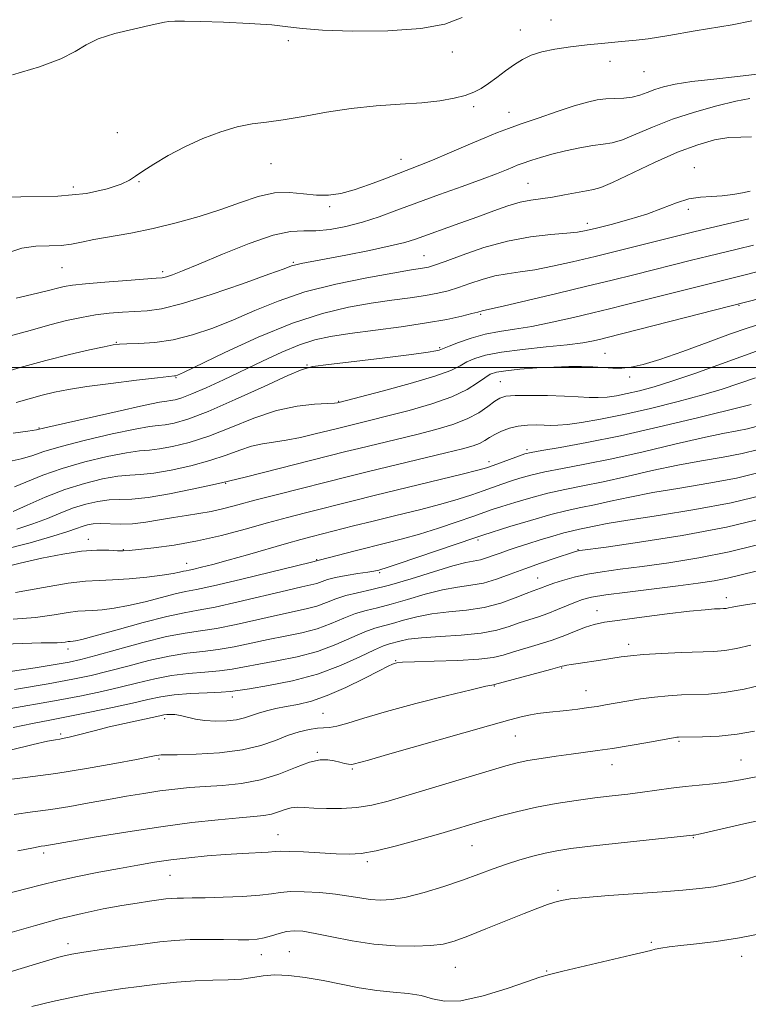
# Model space of a CAD drawing. Extents: x 2082300 to 2085200, y 362300 to 365200.
# Drawn here: x 2082599 to 2082748, y 364370 to 364571 of the extents above; entities that cross this region are included whole.
import ezdxf

# ---------------------------------------------------------------- set-up
doc = ezdxf.new("R2010")
doc.units = 0
doc.header["$MEASUREMENT"] = 0
for name, color, linetype, lineweight in [('32000', 7, 'Continuous', 0), ('DTM SPOT ELEVATION', 2, 'Continuous', 13), ('INDEX CONTOUR', 41, 'Continuous', 13), ('INTERMEDIATE CONTOUR', 44, 'Continuous', 0)]:
    doc.layers.add(name, color=color, linetype=linetype, lineweight=lineweight)

msp = doc.modelspace()

# ---------------------------------------------------------------- linework, layer by layer
at = {"layer": '32000', "flags": 128}
msp.add_lwpolyline([(2085000, 364500), (2082500, 364500)], dxfattribs=at)
at = {"layer": 'DTM SPOT ELEVATION'}
for p in [(2082707.24, 364571.07, 967.4), (2082700.97, 364569.04, 967.2), (2082653.52, 364566.86, 966.4), (2082687.04, 364564.51, 966.8), (2082719.26, 364562.64, 968.4), (2082726.24, 364560.48, 968.8), (2082691.39, 364553.31, 968.3), (2082698.62, 364552.19, 969.2), (2082618.55, 364548.01, 967.4), (2082676.59, 364542.53, 969.3), (2082649.95, 364541.68, 968.8), (2082736.5, 364540.85, 975.4), (2082609.59, 364536.9, 967.4), (2082623.02, 364538.02, 968.1), (2082702.55, 364537.66, 973.1), (2082661.94, 364532.9, 970.3), (2082735.32, 364532.34, 976.3), (2082714.62, 364529.44, 975.5), (2082681.23, 364522.87, 975.1), (2082607.24, 364520.37, 970.9), (2082654.52, 364521.5, 973.8), (2082627.82, 364519.61, 971.6), (2082745.63, 364512.66, 984.1), (2082692.87, 364510.84, 980.2), (2082618.34, 364505.13, 975.9), (2082684.45, 364504.05, 981.8), (2082718.27, 364502.85, 985.1), (2082657.36, 364500.48, 981.9), (2082630.55, 364497.91, 978.1), (2082696.85, 364497.07, 987.1), (2082723.3, 364498.06, 986.4), (2082663.83, 364493.05, 983.9), (2082602.58, 364487.57, 979.9), (2082702.33, 364483.16, 991.7), (2082694.55, 364480.71, 991.5), (2082640.69, 364476.28, 988.1), (2082612.62, 364464.84, 991.4), (2082692.31, 364464.7, 998.3), (2082619.82, 364462.69, 991.9), (2082712.72, 364462.7, 1001.9), (2082632.71, 364459.9, 993.3), (2082659.3, 364460.66, 995.9), (2082672.19, 364458.03, 998.2), (2082704.47, 364456.9, 1003.2), (2082743.09, 364452.85, 1007.5), (2082716.63, 364450.21, 1007.3), (2082608.51, 364442.41, 998.5), (2082723.07, 364443.34, 1009.5), (2082675.44, 364439.98, 1007.9), (2082709.38, 364438.49, 1010.1), (2082695.63, 364434.8, 1010.1), (2082714.35, 364433.88, 1011.2), (2082642.06, 364432.53, 1006.5), (2082628.26, 364428.15, 1008.4), (2082660.61, 364429.22, 1009.1), (2082606.96, 364425.02, 1007.7), (2082699.95, 364424.58, 1012.9), (2082733.4, 364423.49, 1014.2), (2082627.1, 364419.9, 1010.2), (2082659.48, 364421.24, 1011.8), (2082746.04, 364419.65, 1015.1), (2082666.59, 364417.85, 1012.2), (2082719.68, 364418.75, 1014.7), (2082651.44, 364404.41, 1015.2), (2082736.3, 364403.78, 1018.1), (2082691.09, 364402.12, 1016.9), (2082603.5, 364400.66, 1014.4), (2082669.66, 364398.88, 1016.3), (2082629.33, 364396.09, 1016.9), (2082708.65, 364393, 1019.7), (2082608.49, 364382.08, 1019.5), (2082727.75, 364382.37, 1021.8), (2082648, 364379.83, 1020.7), (2082653.73, 364380.49, 1021.1), (2082746.21, 364379.54, 1022.6), (2082687.64, 364377.23, 1020.9), (2082706.35, 364376.52, 1021.9)]:
    msp.add_point(p, dxfattribs=at)
at = {"layer": 'INDEX CONTOUR'}
for points in [[(2082749.399, 364559.961, 970), (2082745.342, 364559.501, 970), (2082740.522, 364558.989, 970), (2082736.007, 364558.458, 970), (2082732.622, 364557.932, 970), (2082730.223, 364557.397, 970), (2082728.4209, 364556.834, 970), (2082726.871, 364556.238, 970), (2082725.387, 364555.691, 970), (2082723.826, 364555.292, 970), (2082722.0871, 364555.102, 970), (2082720.2479, 364555.031, 970), (2082718.431, 364554.948, 970), (2082716.672, 364554.731, 970), (2082714.658, 364554.276, 970), (2082711.988, 364553.485, 970), (2082708.449, 364552.323, 970), (2082704.579, 364551, 970), (2082701.103, 364549.79, 970), (2082698.501, 364548.872, 970), (2082696.278, 364548.038, 970), (2082693.695, 364546.985, 970), (2082690.258, 364545.52, 970), (2082686.449, 364543.879, 970), (2082682.9971, 364542.409, 970), (2082680.405, 364541.353, 970), (2082676.051, 364539.675, 970), (2082673.244, 364538.578, 970), (2082670.098, 364537.387, 970), (2082667.005, 364536.328, 970), (2082664.259, 364535.592, 970), (2082661.747, 364535.217, 970), (2082659.258, 364535.2079, 970), (2082656.613, 364535.5051, 970), (2082653.765, 364535.795, 970), (2082650.699, 364535.704, 970), (2082647.3899, 364534.965, 970), (2082643.77, 364533.739, 970), (2082639.756, 364532.291, 970), (2082635.318, 364530.857, 970), (2082630.621, 364529.536, 970), (2082625.88, 364528.3949, 970), (2082621.318, 364527.478, 970), (2082613.786, 364526.137, 970), (2082611.232, 364525.609, 970), (2082609.169, 364525.198, 970), (2082607.105, 364524.956, 970), (2082604.662, 364524.886, 970), (2082601.917, 364524.776, 970), (2082599.0641, 364524.363, 970), (2082596.159, 364523.458, 970)], [(2082748.604, 364524.993, 980), (2082745.283, 364524.182, 980), (2082739.3779, 364522.763, 980), (2082735.9459, 364521.912, 980), (2082724.157, 364518.943, 980), (2082719.743, 364517.847, 980), (2082714.545, 364516.579, 980), (2082708.425, 364515.11, 980), (2082702.322, 364513.66, 980), (2082697.443, 364512.516, 980), (2082694.658, 364511.88, 980), (2082693.13, 364511.554, 980), (2082692.256, 364511.31, 980), (2082691.064, 364510.991, 980), (2082689.004, 364510.481, 980), (2082685.948, 364509.821, 980), (2082681.797, 364509.079, 980), (2082676.612, 364508.314, 980), (2082666.066, 364506.91, 980), (2082662.154, 364506.316, 980), (2082658.948, 364505.617, 980), (2082655.7931, 364504.596, 980), (2082652.189, 364503.102, 980), (2082648.23, 364501.277, 980), (2082640.241, 364497.466, 980), (2082636.709, 364495.833, 980), (2082633.822, 364494.5759, 980), (2082631.755, 364493.789, 980), (2082630.372, 364493.379, 980), (2082629.459, 364493.205, 980), (2082628.676, 364493.109, 980), (2082627.167, 364492.856, 980), (2082623.949, 364492.196, 980), (2082618.506, 364490.99, 980), (2082612.197, 364489.555, 980), (2082603.747, 364487.605, 980), (2082602.016, 364487.242, 980), (2082600.24, 364486.952, 980), (2082597.291, 364486.515, 980)], [(2082749.024, 364497.86, 990), (2082745.606, 364496.677, 990), (2082742.241, 364495.552, 990), (2082738.259, 364494.348, 990), (2082733.217, 364492.984, 990), (2082727.595, 364491.586, 990), (2082722.1031, 364490.3329, 990), (2082717.344, 364489.3691, 990), (2082713.484, 364488.702, 990), (2082710.584, 364488.306, 990), (2082708.614, 364488.144, 990), (2082707.192, 364488.137, 990), (2082705.851, 364488.1939, 990), (2082704.226, 364488.231, 990), (2082702.384, 364488.173, 990), (2082700.498, 364487.954, 990), (2082698.721, 364487.527, 990), (2082697.128, 364486.948, 990), (2082695.772, 364486.295, 990), (2082694.668, 364485.638, 990), (2082693.68, 364485.015, 990), (2082692.6289, 364484.452, 990), (2082691.279, 364483.943, 990), (2082689.155, 364483.3511, 990), (2082685.722, 364482.502, 990), (2082669.9331, 364478.696, 990), (2082666.127, 364477.76, 990), (2082651.031, 364473.924, 990), (2082646.699, 364472.797, 990), (2082643.177, 364471.852, 990), (2082640.308, 364471.1011, 990), (2082637.763, 364470.5229, 990), (2082635.2549, 364470.086, 990), (2082632.69, 364469.707, 990), (2082630.015, 364469.296, 990), (2082627.211, 364468.797, 990), (2082624.381, 364468.315, 990), (2082621.659, 364467.994, 990), (2082619.164, 364467.925, 990), (2082615.121, 364468.072, 990), (2082613.652, 364468.004, 990), (2082612.452, 364467.796, 990), (2082611.38, 364467.4711, 990), (2082610.217, 364467.034, 990), (2082608.424, 364466.3949, 990), (2082605.384, 364465.443, 990), (2082600.734, 364464.134, 990), (2082595.123, 364462.694, 990)], [(2082750.538, 364473.884, 1000), (2082744.057, 364472.315, 1000), (2082736.616, 364470.911, 1000), (2082729.197, 364469.724, 1000), (2082722.945, 364468.771, 1000), (2082718.698, 364468.058, 1000), (2082716.075, 364467.543, 1000), (2082714.388, 364467.1739, 1000), (2082713.015, 364466.888, 1000), (2082711.599, 364466.581, 1000), (2082709.851, 364466.139, 1000), (2082707.5829, 364465.489, 1000), (2082705.028, 364464.709, 1000), (2082702.518, 364463.921, 1000), (2082700.321, 364463.218, 1000), (2082698.439, 364462.595, 1000), (2082696.809, 364462.021, 1000), (2082695.367, 364461.477, 1000), (2082694.059, 364461.003, 1000), (2082692.834, 364460.648, 1000), (2082689.834, 364460.08, 1000), (2082687.145, 364459.394, 1000), (2082683.22, 364458.195, 1000), (2082678.645, 364456.752, 1000), (2082674.218, 364455.44, 1000), (2082670.574, 364454.533, 1000), (2082667.669, 364453.905, 1000), (2082665.293, 364453.325, 1000), (2082663.242, 364452.625, 1000), (2082661.33, 364451.863, 1000), (2082659.379, 364451.159, 1000), (2082657.2011, 364450.585, 1000), (2082651.282, 364449.3369, 1000), (2082642.882, 364447.425, 1000), (2082638.865, 364446.604, 1000), (2082635.556, 364446.086, 1000), (2082632.41, 364445.634, 1000), (2082628.65, 364444.918, 1000), (2082623.805, 364443.723, 1000), (2082618.626, 364442.312, 1000), (2082614.167, 364441.064, 1000), (2082611.122, 364440.252, 1000), (2082608.735, 364439.722, 1000), (2082605.885, 364439.21, 1000), (2082601.746, 364438.5269, 1000), (2082596.667, 364437.763, 1000)], [(2082748.0461, 364443.161, 1010), (2082745.114, 364442.463, 1010), (2082742.778, 364442.072, 1010), (2082740.513, 364441.895, 1010), (2082733.915, 364441.641, 1010), (2082729.779, 364441.446, 1010), (2082726.109, 364441.2281, 1010), (2082723.491, 364441.001, 1010), (2082721.543, 364440.752, 1010), (2082717.344, 364440.114, 1010), (2082712.798, 364439.443, 1010), (2082711.335, 364439.213, 1010), (2082710.439, 364439.056, 1010), (2082709.921, 364438.948, 1010), (2082709.531, 364438.848, 1010), (2082707.105, 364438.176, 1010), (2082695.7, 364435.1, 1010), (2082695.4801, 364435.062, 1010), (2082695.129, 364435.014, 1010), (2082693.883, 364434.753, 1010), (2082690.928, 364434.061, 1010), (2082685.818, 364432.8089, 1010), (2082679.575, 364431.22, 1010), (2082673.588, 364429.6071, 1010), (2082668.967, 364428.241, 1010), (2082665.6901, 364427.212, 1010), (2082663.456, 364426.568, 1010), (2082661.943, 364426.312, 1010), (2082659.4739, 364426.206, 1010), (2082657.779, 364425.9449, 1010), (2082655.706, 364425.439, 1010), (2082653.387, 364424.679, 1010), (2082650.872, 364423.6909, 1010), (2082647.9, 364422.648, 1010), (2082644.134, 364421.754, 1010), (2082639.462, 364421.17, 1010), (2082634.672, 364420.857, 1010), (2082630.783, 364420.727, 1010), (2082628.527, 364420.699, 1010), (2082627.51, 364420.707, 1010), (2082627.052, 364420.693, 1010), (2082626.486, 364420.592, 1010), (2082625.175, 364420.319, 1010), (2082622.493, 364419.785, 1010), (2082618.036, 364418.947, 1010), (2082612.291, 364417.935, 1010), (2082605.968, 364416.927, 1010), (2082599.757, 364416.07, 1010), (2082594.284, 364415.399, 1010)], [(2082749.983, 364396.195, 1020), (2082746.489, 364395.094, 1020), (2082743.39, 364394.311, 1020), (2082740.491, 364393.759, 1020), (2082737.554, 364393.3521, 1020), (2082734.178, 364393.0201, 1020), (2082729.917, 364392.695, 1020), (2082719.012, 364391.941, 1020), (2082714.293, 364391.577, 1020), (2082711.216, 364391.261, 1020), (2082709.365, 364390.9509, 1020), (2082708.02, 364390.592, 1020), (2082706.534, 364390.112, 1020), (2082704.536, 364389.393, 1020), (2082701.724, 364388.302, 1020), (2082697.974, 364386.7881, 1020), (2082693.876, 364385.118, 1020), (2082690.197, 364383.641, 1020), (2082687.459, 364382.624, 1020), (2082685.189, 364382.019, 1020), (2082682.669, 364381.696, 1020), (2082679.35, 364381.56, 1020), (2082675.358, 364381.645, 1020), (2082670.99, 364382.018, 1020), (2082666.557, 364382.698, 1020), (2082662.429, 364383.504, 1020), (2082658.989, 364384.209, 1020), (2082656.493, 364384.625, 1020), (2082654.683, 364384.739, 1020), (2082653.172, 364384.577, 1020), (2082651.6491, 364384.187, 1020), (2082650.104, 364383.7, 1020), (2082648.603, 364383.268, 1020), (2082647.145, 364383.009, 1020), (2082645.469, 364382.903, 1020), (2082643.2431, 364382.899, 1020), (2082640.267, 364382.9439, 1020), (2082636.856, 364382.9759, 1020), (2082633.452, 364382.933, 1020), (2082630.353, 364382.765, 1020), (2082627.268, 364382.461, 1020), (2082623.761, 364382.021, 1020), (2082619.596, 364381.463, 1020), (2082615.334, 364380.874, 1020), (2082611.737, 364380.3579, 1020), (2082609.254, 364379.958, 1020), (2082607.078, 364379.463, 1020), (2082604.09, 364378.603, 1020), (2082594.329, 364375.634, 1020)]]:
    msp.add_polyline3d(points, dxfattribs=at)
at = {"layer": 'INTERMEDIATE CONTOUR'}
for points in [[(2082748.269, 364570.885, 968), (2082744.248, 364570.097, 968), (2082736.7089, 364568.824, 968), (2082731.343, 364567.891, 968), (2082729.212, 364567.535, 968), (2082727.096, 364567.226, 968), (2082724.65, 364566.932, 968), (2082721.632, 364566.631, 968), (2082718.206, 364566.31, 968), (2082714.639, 364565.963, 968), (2082711.181, 364565.578, 968), (2082708.019, 364565.125, 968), (2082705.325, 364564.57, 968), (2082703.195, 364563.876, 968), (2082701.428, 364563.008, 968), (2082699.748, 364561.929, 968), (2082697.953, 364560.64, 968), (2082696.127, 364559.284, 968), (2082694.427, 364558.042, 968), (2082692.937, 364557.05, 968), (2082691.449, 364556.272, 968), (2082689.684, 364555.627, 968), (2082687.395, 364555.049, 968), (2082684.466, 364554.545, 968), (2082680.811, 364554.1371, 968), (2082676.41, 364553.82, 968), (2082671.495, 364553.477, 968), (2082666.36, 364552.963, 968), (2082661.293, 364552.196, 968), (2082656.566, 364551.34, 968), (2082652.443, 364550.624, 968), (2082649.068, 364550.189, 968), (2082646.104, 364549.826, 968), (2082643.092, 364549.239, 968), (2082639.692, 364548.206, 968), (2082636.036, 364546.786, 968), (2082632.377, 364545.109, 968), (2082628.96, 364543.318, 968), (2082626.016, 364541.601, 968), (2082623.772, 364540.158, 968), (2082622.301, 364539.115, 968), (2082621.054, 364538.306, 968), (2082619.329, 364537.492, 968), (2082616.501, 364536.522, 968), (2082612.264, 364535.599, 968), (2082606.3911, 364535.016, 968), (2082598.869, 364534.915, 968), (2082590.551, 364534.8251, 968)], [(2082689.028, 364571.57, 966), (2082685.519, 364570.221, 966), (2082680.578, 364569.306, 966), (2082673.893, 364568.868, 966), (2082666.666, 364568.8099, 966), (2082660.476, 364569, 966), (2082656.394, 364569.318, 966), (2082653.453, 364569.692, 966), (2082650.181, 364570.06, 966), (2082645.545, 364570.37, 966), (2082640.281, 364570.607, 966), (2082635.566, 364570.7641, 966), (2082632.304, 364570.84, 966), (2082630.304, 364570.839, 966), (2082629.101, 364570.772, 966), (2082628.2089, 364570.634, 966), (2082625.049, 364569.916, 966), (2082621.8429, 364569.217, 966), (2082618.084, 364568.303, 966), (2082614.669, 364567.2171, 966), (2082612.181, 364565.994, 966), (2082609.954, 364564.629, 966), (2082607.012, 364563.107, 966), (2082602.633, 364561.45, 966), (2082597.12, 364559.833, 966)], [(2082747.838, 364555.011, 972), (2082744.984, 364554.425, 972), (2082741.096, 364553.488, 972), (2082736.59, 364552.235, 972), (2082732.057, 364550.7561, 972), (2082727.998, 364549.1659, 972), (2082724.562, 364547.686, 972), (2082721.814, 364546.565, 972), (2082719.721, 364545.96, 972), (2082717.881, 364545.668, 972), (2082715.797, 364545.398, 972), (2082713.13, 364544.922, 972), (2082710.17, 364544.285, 972), (2082707.365, 364543.598, 972), (2082705.078, 364542.959, 972), (2082703.324, 364542.405, 972), (2082701.113, 364541.6381, 972), (2082700.324, 364541.342, 972), (2082699.408, 364540.969, 972), (2082698.097, 364540.417, 972), (2082696.107, 364539.611, 972), (2082693.147, 364538.484, 972), (2082689.086, 364537.009, 972), (2082684.42, 364535.336, 972), (2082679.801, 364533.655, 972), (2082675.733, 364532.129, 972), (2082672.114, 364530.802, 972), (2082668.696, 364529.689, 972), (2082665.301, 364528.808, 972), (2082662.057, 364528.204, 972), (2082659.165, 364527.927, 972), (2082656.67, 364527.934, 972), (2082653.998, 364527.8139, 972), (2082650.418, 364527.063, 972), (2082645.509, 364525.367, 972), (2082640.083, 364523.18, 972), (2082635.26, 364521.142, 972), (2082631.901, 364519.7561, 972), (2082629.826, 364518.9609, 972), (2082628.594, 364518.553, 972), (2082627.718, 364518.345, 972), (2082626.51, 364518.216, 972), (2082620.474, 364517.79, 972), (2082616.037, 364517.4539, 972), (2082612.056, 364517.115, 972), (2082609.37, 364516.8221, 972), (2082607.6681, 364516.542, 972), (2082606.352, 364516.222, 972), (2082604.791, 364515.798, 972), (2082602.224, 364515.16, 972), (2082597.856, 364514.1851, 972)], [(2082748.243, 364547.143, 974), (2082746.03, 364547.115, 974), (2082743.549, 364546.9949, 974), (2082740.659, 364546.516, 974), (2082737.224, 364545.55, 974), (2082733.114, 364544.005, 974), (2082728.36, 364541.894, 974), (2082719.802, 364537.838, 974), (2082717.403, 364536.828, 974), (2082715.895, 364536.39, 974), (2082714.45, 364536.131, 974), (2082710.012, 364535.268, 974), (2082707.538, 364534.837, 974), (2082703.129, 364534.231, 974), (2082700.887, 364533.771, 974), (2082698.379, 364533.023, 974), (2082695.52, 364532.015, 974), (2082692.2489, 364530.813, 974), (2082688.601, 364529.497, 974), (2082679.527, 364526.2559, 974), (2082677.323, 364525.563, 974), (2082674.369, 364524.831, 974), (2082670.114, 364523.933, 974), (2082665.297, 364522.986, 974), (2082656.165, 364521.249, 974), (2082655.066, 364521.006, 974), (2082654.192, 364520.745, 974), (2082652.663, 364520.19, 974), (2082649.506, 364519.032, 974), (2082644.17, 364517.115, 974), (2082637.779, 364514.913, 974), (2082631.874, 364513.054, 974), (2082627.618, 364512.003, 974), (2082624.637, 364511.579, 974), (2082619.622, 364511.292, 974), (2082616.907, 364511.059, 974), (2082614.109, 364510.714, 974), (2082611.256, 364510.229, 974), (2082608.197, 364509.565, 974), (2082604.737, 364508.681, 974), (2082600.758, 364507.57, 974), (2082596.4621, 364506.354, 974)], [(2082747.935, 364536.074, 976), (2082746.361, 364535.723, 976), (2082744.378, 364535.351, 976), (2082742.205, 364535.077, 976), (2082740.014, 364534.962, 976), (2082737.78, 364534.832, 976), (2082735.428, 364534.452, 976), (2082732.882, 364533.658, 976), (2082730.039, 364532.57, 976), (2082726.792, 364531.374, 976), (2082723.145, 364530.239, 976), (2082719.537, 364529.2541, 976), (2082716.517, 364528.489, 976), (2082714.4119, 364527.985, 976), (2082712.651, 364527.667, 976), (2082710.438, 364527.434, 976), (2082707.173, 364527.169, 976), (2082703.018, 364526.699, 976), (2082698.329, 364525.838, 976), (2082693.498, 364524.4971, 976), (2082689.054, 364522.975, 976), (2082685.566, 364521.673, 976), (2082683.408, 364520.886, 976), (2082682.19, 364520.51, 976), (2082681.334, 364520.3369, 976), (2082678.308, 364519.87, 976), (2082674.873, 364519.2929, 976), (2082669.59, 364518.339, 976), (2082663.247, 364517.029, 976), (2082656.915, 364515.417, 976), (2082651.43, 364513.571, 976), (2082646.684, 364511.628, 976), (2082642.331, 364509.739, 976), (2082638.093, 364508.046, 976), (2082633.956, 364506.652, 976), (2082629.971, 364505.653, 976), (2082626.227, 364505.098, 976), (2082622.982, 364504.8691, 976), (2082620.532, 364504.803, 976), (2082618.987, 364504.748, 976), (2082617.711, 364504.59, 976), (2082615.88, 364504.225, 976), (2082612.86, 364503.569, 976), (2082608.769, 364502.618, 976), (2082603.915, 364501.388, 976), (2082598.675, 364499.938, 976), (2082589.751, 364497.34, 976)], [(2082747.6661, 364530.396, 978), (2082744.4831, 364529.641, 978), (2082738.395, 364528.216, 978), (2082735.898, 364527.614, 978), (2082721.183, 364523.932, 978), (2082716.227, 364522.7089, 978), (2082711.6251, 364521.599, 978), (2082707.512, 364520.67, 978), (2082703.941, 364519.975, 978), (2082700.915, 364519.525, 978), (2082698.255, 364519.164, 978), (2082695.73, 364518.6959, 978), (2082693.172, 364517.987, 978), (2082690.655, 364517.143, 978), (2082688.315, 364516.332, 978), (2082686.206, 364515.683, 978), (2082684.069, 364515.166, 978), (2082681.566, 364514.708, 978), (2082678.431, 364514.244, 978), (2082674.697, 364513.723, 978), (2082670.469, 364513.102, 978), (2082665.798, 364512.291, 978), (2082660.505, 364511.034, 978), (2082654.355, 364509.03, 978), (2082647.362, 364506.1621, 978), (2082640.541, 364503.037, 978), (2082632.107, 364498.977, 978), (2082630.8619, 364498.399, 978), (2082630.522, 364498.279, 978), (2082630.221, 364498.2381, 978), (2082626.759, 364497.851, 978), (2082622.476, 364497.353, 978), (2082617.2519, 364496.717, 978), (2082612.304, 364496.063, 978), (2082608.5489, 364495.477, 978), (2082605.715, 364494.915, 978), (2082603.23, 364494.302, 978), (2082597.913, 364492.843, 978)], [(2082749.541, 364519.5901, 982), (2082746.083, 364518.724, 982), (2082740.361, 364517.31, 982), (2082722.396, 364512.771, 982), (2082719.176, 364511.97, 982), (2082715.807, 364511.148, 982), (2082711.788, 364510.192, 982), (2082707.442, 364509.213, 982), (2082703.3, 364508.3841, 982), (2082699.7579, 364507.811, 982), (2082696.679, 364507.346, 982), (2082693.792, 364506.78, 982), (2082690.931, 364505.976, 982), (2082688.342, 364505.083, 982), (2082686.373, 364504.327, 982), (2082684.704, 364503.644, 982), (2082684.34, 364503.511, 982), (2082683.7, 364503.348, 982), (2082682.081, 364503.074, 982), (2082678.714, 364502.614, 982), (2082673.251, 364501.941, 982), (2082667.007, 364501.201, 982), (2082661.719, 364500.588, 982), (2082658.546, 364500.1789, 982), (2082656.352, 364499.59, 982), (2082653.425, 364498.324, 982), (2082648.572, 364496.084, 982), (2082642.668, 364493.397, 982), (2082637.105, 364490.991, 982), (2082632.975, 364489.429, 982), (2082630.178, 364488.6061, 982), (2082628.311, 364488.252, 982), (2082626.896, 364488.098, 982), (2082625.142, 364487.889, 982), (2082622.183, 364487.371, 982), (2082617.51, 364486.381, 982), (2082612.046, 364485.107, 982), (2082607.075, 364483.829, 982), (2082603.5429, 364482.77, 982), (2082601.0559, 364481.932, 982), (2082598.887, 364481.264, 982), (2082596.433, 364480.718, 982)], [(2082756.605, 364515.7619, 984), (2082718.7059, 364506.115, 984), (2082717.396, 364505.795, 984), (2082715.88, 364505.448, 984), (2082713.709, 364505.0511, 984), (2082710.531, 364504.621, 984), (2082706.203, 364504.17, 984), (2082701.416, 364503.683, 984), (2082697.069, 364503.137, 984), (2082693.851, 364502.518, 984), (2082691.622, 364501.835, 984), (2082690.032, 364501.104, 984), (2082688.653, 364500.318, 984), (2082686.739, 364499.382, 984), (2082683.466, 364498.178, 984), (2082678.405, 364496.6641, 984), (2082672.709, 364495.108, 984), (2082663.845, 364492.793, 984), (2082663.605, 364492.749, 984), (2082662.94, 364492.691, 984), (2082658.8609, 364492.476, 984), (2082655.323, 364492.07, 984), (2082651.111, 364491.155, 984), (2082646.503, 364489.601, 984), (2082641.798, 364487.724, 984), (2082637.301, 364485.955, 984), (2082633.281, 364484.638, 984), (2082629.87, 364483.78, 984), (2082627.163, 364483.299, 984), (2082625.115, 364483.088, 984), (2082623.117, 364482.922, 984), (2082620.418, 364482.546, 984), (2082616.514, 364481.772, 984), (2082611.896, 364480.66, 984), (2082607.301, 364479.336, 984), (2082603.338, 364477.934, 984), (2082597.533, 364475.576, 984)], [(2082750.356, 364508.989, 986), (2082747.31, 364508.045, 986), (2082743.94, 364506.849, 986), (2082739.341, 364505.156, 986), (2082734.169, 364503.268, 986), (2082729.476, 364501.6219, 986), (2082726.051, 364500.558, 986), (2082723.637, 364500.011, 986), (2082721.715, 364499.817, 986), (2082719.845, 364499.825, 986), (2082717.891, 364499.938, 986), (2082715.795, 364500.074, 986), (2082713.488, 364500.159, 986), (2082710.864, 364500.165, 986), (2082707.806, 364500.071, 986), (2082704.313, 364499.87, 986), (2082700.841, 364499.5981, 986), (2082697.962, 364499.305, 986), (2082696.065, 364499.004, 986), (2082694.814, 364498.58, 986), (2082693.691, 364497.881, 986), (2082692.217, 364496.806, 986), (2082690.073, 364495.459, 986), (2082686.981, 364493.989, 986), (2082682.833, 364492.539, 986), (2082678.2079, 364491.203, 986), (2082673.859, 364490.069, 986), (2082670.387, 364489.197, 986), (2082663.311, 364487.456, 986), (2082659.042, 364486.384, 986), (2082656.038, 364485.682, 986), (2082653.069, 364485.086, 986), (2082650.514, 364484.706, 986), (2082648.249, 364484.384, 986), (2082646.028, 364483.899, 986), (2082643.614, 364483.091, 986), (2082640.826, 364482.048, 986), (2082637.498, 364480.919, 986), (2082633.587, 364479.848, 986), (2082629.562, 364478.954, 986), (2082626.015, 364478.347, 986), (2082623.335, 364478.078, 986), (2082621.092, 364477.954, 986), (2082618.652, 364477.721, 986), (2082615.529, 364477.168, 986), (2082611.837, 364476.256, 986), (2082607.837, 364474.989, 986), (2082603.815, 364473.426, 986), (2082600.154, 364471.83, 986), (2082597.263, 364470.518, 986)], [(2082749.982, 364503.557, 988), (2082746.002, 364502.175, 988), (2082736.597, 364498.775, 988), (2082732.0991, 364497.217, 988), (2082728.345, 364496.043, 988), (2082725.288, 364495.212, 988), (2082722.768, 364494.626, 988), (2082720.625, 364494.2, 988), (2082718.713, 364493.926, 988), (2082716.892, 364493.809, 988), (2082714.998, 364493.844, 988), (2082712.7871, 364493.971, 988), (2082709.993, 364494.117, 988), (2082706.514, 364494.22, 988), (2082702.9061, 364494.257, 988), (2082699.8891, 364494.219, 988), (2082697.966, 364494.077, 988), (2082696.772, 364493.731, 988), (2082695.724, 364493.062, 988), (2082694.33, 364492.009, 988), (2082692.458, 364490.7291, 988), (2082690.067, 364489.441, 988), (2082687.134, 364488.306, 988), (2082683.691, 364487.285, 988), (2082679.791, 364486.2851, 988), (2082675.559, 364485.248, 988), (2082667.932, 364483.4021, 988), (2082665.312, 364482.7569, 988), (2082644.701, 364477.562, 988), (2082639.854, 364476.3721, 988), (2082637.694, 364475.883, 988), (2082633.894, 364475.058, 988), (2082629.254, 364474.127, 988), (2082624.867, 364473.394, 988), (2082621.555, 364473.068, 988), (2082619.067, 364472.987, 988), (2082616.886, 364472.897, 988), (2082614.591, 364472.586, 988), (2082612.1441, 364472.026, 988), (2082609.608, 364471.23, 988), (2082607.016, 364470.23, 988), (2082604.289, 364469.1121, 988), (2082601.324, 364467.98, 988), (2082598.0389, 364466.9249, 988)], [(2082748.172, 364492.388, 992), (2082746.767, 364492.055, 992), (2082737.143, 364489.69, 992), (2082729.3631, 364487.819, 992), (2082721.412, 364486.011, 992), (2082714.536, 364484.607, 992), (2082709.115, 364483.617, 992), (2082705.316, 364482.973, 992), (2082703.134, 364482.586, 992), (2082701.895, 364482.289, 992), (2082700.753, 364481.896, 992), (2082695.383, 364479.912, 992), (2082694.039, 364479.441, 992), (2082692.293, 364478.9421, 992), (2082689.079, 364478.136, 992), (2082671.319, 364473.843, 992), (2082666.765, 364472.72, 992), (2082657.005, 364470.236, 992), (2082653.346, 364469.284, 992), (2082649.243, 364468.177, 992), (2082644.684, 364466.91, 992), (2082639.839, 364465.623, 992), (2082634.926, 364464.49, 992), (2082630.195, 364463.649, 992), (2082626.039, 364463.079, 992), (2082622.886, 364462.723, 992), (2082620.974, 364462.528, 992), (2082619.782, 364462.46, 992), (2082618.601, 364462.494, 992), (2082616.841, 364462.582, 992), (2082614.3821, 364462.591, 992), (2082611.226, 364462.37, 992), (2082607.413, 364461.809, 992), (2082603.152, 364460.969, 992), (2082598.695, 364459.954, 992), (2082594.309, 364458.875, 992)], [(2082749.1731, 364487.869, 994), (2082747.411, 364487.428, 994), (2082745.283, 364487.019, 994), (2082742.375, 364486.472, 994), (2082738.206, 364485.596, 994), (2082732.532, 364484.282, 994), (2082726.041, 364482.75, 994), (2082719.656, 364481.302, 994), (2082714.137, 364480.1709, 994), (2082709.585, 364479.311, 994), (2082705.94, 364478.606, 994), (2082703.108, 364477.957, 994), (2082700.866, 364477.332, 994), (2082698.959, 364476.713, 994), (2082697.155, 364476.084, 994), (2082693.3251, 364474.712, 994), (2082691.046, 364473.923, 994), (2082688.256, 364473.035, 994), (2082684.715, 364472.021, 994), (2082680.316, 364470.878, 994), (2082675.5041, 364469.687, 994), (2082670.86, 364468.5499, 994), (2082666.857, 364467.55, 994), (2082658.428, 364465.388, 994), (2082656.068, 364464.764, 994), (2082653.1589, 364463.959, 994), (2082645.182, 364461.673, 994), (2082641.241, 364460.555, 994), (2082638.091, 364459.696, 994), (2082635.772, 364459.098, 994), (2082634.199, 364458.721, 994), (2082633.252, 364458.517, 994), (2082632.659, 364458.402, 994), (2082632.112, 364458.284, 994), (2082631.308, 364458.089, 994), (2082629.952, 364457.813, 994), (2082627.756, 364457.4749, 994), (2082624.589, 364457.099, 994), (2082620.97, 364456.755, 994), (2082617.575, 364456.52, 994), (2082614.823, 364456.421, 994), (2082612.091, 364456.271, 994), (2082608.494, 364455.828, 994), (2082603.469, 364454.954, 994), (2082597.735, 364453.913, 994)], [(2082749.628, 364483.208, 996), (2082746.293, 364482.391, 996), (2082742.394, 364481.65, 996), (2082737.982, 364480.889, 996), (2082733.119, 364479.988, 996), (2082727.921, 364478.874, 996), (2082722.719, 364477.681, 996), (2082717.9, 364476.593, 996), (2082713.738, 364475.735, 996), (2082710.055, 364475.005, 996), (2082706.565, 364474.239, 996), (2082703.081, 364473.328, 996), (2082699.836, 364472.374, 996), (2082697.164, 364471.53, 996), (2082695.227, 364470.889, 996), (2082691.267, 364469.512, 996), (2082688.053, 364468.406, 996), (2082684.22, 364467.128, 996), (2082680.35, 364465.907, 996), (2082676.883, 364464.913, 996), (2082673.691, 364464.08, 996), (2082667.169, 364462.438, 996), (2082657.992, 364460.104, 996), (2082649.898, 364458.101, 996), (2082643.721, 364456.592, 996), (2082638.257, 364455.3039, 996), (2082634.7409, 364454.552, 996), (2082632.504, 364454.122, 996), (2082630.404, 364453.669, 996), (2082627.571, 364452.94, 996), (2082624.23, 364452.065, 996), (2082620.881, 364451.265, 996), (2082617.941, 364450.714, 996), (2082615.494, 364450.3969, 996), (2082613.546, 364450.249, 996), (2082612.017, 364450.194, 996), (2082610.499, 364450.11, 996), (2082608.501, 364449.864, 996), (2082605.627, 364449.3851, 996), (2082601.864, 364448.852, 996), (2082597.291, 364448.505, 996)], [(2082750.083, 364478.5459, 998), (2082745.175, 364477.353, 998), (2082739.505, 364476.281, 998), (2082733.59, 364475.307, 998), (2082728.032, 364474.38, 998), (2082723.309, 364473.466, 998), (2082719.397, 364472.612, 998), (2082716.144, 364471.883, 998), (2082713.339, 364471.3, 998), (2082710.526, 364470.698, 998), (2082707.189, 364469.871, 998), (2082703.055, 364468.699, 998), (2082698.807, 364467.416, 998), (2082693.3, 364465.694, 998), (2082691.676, 364465.156, 998), (2082675.985, 364459.792, 998), (2082673.521, 364458.9661, 998), (2082672.44, 364458.619, 998), (2082672.036, 364458.507, 998), (2082671.679, 364458.423, 998), (2082671.01, 364458.298, 998), (2082669.746, 364458.099, 998), (2082667.735, 364457.805, 998), (2082665.37, 364457.433, 998), (2082663.179, 364457.013, 998), (2082661.559, 364456.577, 998), (2082659.3401, 364455.793, 998), (2082658.151, 364455.481, 998), (2082656.285, 364455.067, 998), (2082653.181, 364454.36, 998), (2082643.301, 364452.009, 998), (2082638.561, 364450.954, 998), (2082635.118, 364450.31, 998), (2082632.211, 364449.807, 998), (2082628.696, 364449.0531, 998), (2082623.834, 364447.7921, 998), (2082618.508, 364446.3171, 998), (2082614.007, 364445.055, 998), (2082611.292, 364444.33, 998), (2082610.019, 364444.04, 998), (2082609.517, 364443.978, 998), (2082608.908, 364443.95, 998), (2082608.508, 364443.901, 998), (2082607.9331, 364443.805, 998), (2082607.181, 364443.698, 998), (2082606.266, 364443.629, 998), (2082602.969, 364443.621, 998), (2082599.178, 364443.54, 998), (2082593.337, 364443.311, 998)], [(2082751.037, 364469.229, 1002), (2082743.089, 364467.298, 1002), (2082734.061, 364465.588, 1002), (2082725.327, 364464.212, 1002), (2082718.479, 364463.245, 1002), (2082713.131, 364462.506, 1002), (2082712.753, 364462.442, 1002), (2082712.484, 364462.369, 1002), (2082711.831, 364462.1651, 1002), (2082708.081, 364460.946, 1002), (2082705.083, 364459.936, 1002), (2082701.901, 364458.803, 1002), (2082698.903, 364457.667, 1002), (2082696.1091, 364456.651, 1002), (2082693.451, 364455.88, 1002), (2082690.837, 364455.413, 1002), (2082688.089, 364455.043, 1002), (2082685.008, 364454.496, 1002), (2082681.495, 364453.588, 1002), (2082677.864, 364452.506, 1002), (2082674.528, 364451.526, 1002), (2082671.782, 364450.837, 1002), (2082669.449, 364450.281, 1002), (2082667.231, 364449.613, 1002), (2082664.872, 364448.665, 1002), (2082662.284, 364447.566, 1002), (2082659.417, 364446.524, 1002), (2082656.252, 364445.6881, 1002), (2082652.871, 364444.9921, 1002), (2082649.382, 364444.313, 1002), (2082642.463, 364442.842, 1002), (2082639.169, 364442.254, 1002), (2082636.0151, 364441.868, 1002), (2082632.773, 364441.509, 1002), (2082629.158, 364440.943, 1002), (2082625.013, 364440.014, 1002), (2082620.69, 364438.888, 1002), (2082616.673, 364437.813, 1002), (2082613.189, 364436.956, 1002), (2082609.456, 364436.183, 1002), (2082604.4369, 364435.28, 1002), (2082597.558, 364434.114, 1002)], [(2082749.466, 364463.703, 1004), (2082743.648, 364462.2321, 1004), (2082737.45, 364461.004, 1004), (2082731.334, 364460.032, 1004), (2082725.834, 364459.277, 1004), (2082721.346, 364458.692, 1004), (2082717.716, 364458.1871, 1004), (2082714.652, 364457.662, 1004), (2082711.931, 364457.049, 1004), (2082709.6, 364456.407, 1004), (2082707.775, 364455.831, 1004), (2082706.519, 364455.391, 1004), (2082705.074, 364454.832, 1004), (2082703.5861, 364454.302, 1004), (2082702.122, 364453.729, 1004), (2082699.863, 364452.821, 1004), (2082696.9389, 364451.784, 1004), (2082693.566, 364450.898, 1004), (2082689.958, 364450.353, 1004), (2082686.325, 364449.9981, 1004), (2082682.87, 364449.597, 1004), (2082679.77, 364448.982, 1004), (2082677.083, 364448.261, 1004), (2082674.837, 364447.612, 1004), (2082672.991, 364447.14, 1004), (2082671.23, 364446.657, 1004), (2082669.169, 364445.901, 1004), (2082666.503, 364444.706, 1004), (2082663.237, 364443.27, 1004), (2082659.456, 364441.889, 1004), (2082655.303, 364440.792, 1004), (2082651.163, 364439.955, 1004), (2082647.483, 364439.2899, 1004), (2082644.552, 364438.7251, 1004), (2082642.043, 364438.258, 1004), (2082639.473, 364437.903, 1004), (2082636.474, 364437.65, 1004), (2082633.136, 364437.3839, 1004), (2082629.666, 364436.968, 1004), (2082626.2199, 364436.3051, 1004), (2082622.754, 364435.465, 1004), (2082619.178, 364434.561, 1004), (2082615.385, 364433.681, 1004), (2082611.213, 364432.814, 1004), (2082606.487, 364431.922, 1004), (2082595.643, 364430.017, 1004)], [(2082749.131, 364458.296, 1006), (2082743.329, 364456.871, 1006), (2082740.58, 364456.334, 1006), (2082737.309, 364455.84, 1006), (2082733.188, 364455.309, 1006), (2082722.853, 364454.036, 1006), (2082718.414, 364453.448, 1006), (2082715.504, 364452.978, 1006), (2082713.679, 364452.535, 1006), (2082712.208, 364451.995, 1006), (2082708.582, 364450.454, 1006), (2082706.584, 364449.663, 1006), (2082704.634, 364448.992, 1006), (2082702.706, 364448.378, 1006), (2082700.745, 364447.724, 1006), (2082698.649, 364446.971, 1006), (2082696.148, 364446.215, 1006), (2082692.928, 364445.593, 1006), (2082688.857, 364445.197, 1006), (2082684.533, 364444.942, 1006), (2082680.733, 364444.699, 1006), (2082678.045, 364444.376, 1006), (2082676.302, 364444.016, 1006), (2082674.2, 364443.443, 1006), (2082673.01, 364443.033, 1006), (2082671.107, 364442.1891, 1006), (2082668.134, 364440.746, 1006), (2082664.191, 364438.9741, 1006), (2082659.495, 364437.254, 1006), (2082654.354, 364435.896, 1006), (2082649.456, 364434.918, 1006), (2082645.584, 364434.266, 1006), (2082643.216, 364433.881, 1006), (2082641.624, 364433.675, 1006), (2082639.777, 364433.5531, 1006), (2082636.933, 364433.432, 1006), (2082633.5, 364433.259, 1006), (2082630.175, 364432.993, 1006), (2082627.427, 364432.595, 1006), (2082624.819, 364432.041, 1006), (2082621.684, 364431.31, 1006), (2082617.5811, 364430.407, 1006), (2082612.971, 364429.445, 1006), (2082608.536, 364428.564, 1006), (2082604.744, 364427.849, 1006), (2082601.201, 364427.169, 1006), (2082597.296, 364426.336, 1006)], [(2082750.122, 364451.87, 1008), (2082746.126, 364451.267, 1008), (2082744.246, 364450.934, 1008), (2082743.495, 364450.773, 1008), (2082743.02, 364450.6941, 1008), (2082742.514, 364450.656, 1008), (2082741.806, 364450.629, 1008), (2082740.68, 364450.574, 1008), (2082738.745, 364450.422, 1008), (2082735.564, 364450.096, 1008), (2082730.965, 364449.555, 1008), (2082725.822, 364448.91, 1008), (2082721.27, 364448.308, 1008), (2082718.1411, 364447.845, 1008), (2082716.049, 364447.418, 1008), (2082714.306, 364446.873, 1008), (2082712.339, 364446.101, 1008), (2082710.047, 364445.171, 1008), (2082707.447, 364444.196, 1008), (2082704.606, 364443.275, 1008), (2082699.368, 364441.72, 1008), (2082697.442, 364441.122, 1008), (2082695.411, 364440.647, 1008), (2082692.472, 364440.293, 1008), (2082688.16, 364440.047, 1008), (2082683.357, 364439.881, 1008), (2082679.2839, 364439.761, 1008), (2082676.851, 364439.656, 1008), (2082675.722, 364439.554, 1008), (2082675.25, 364439.448, 1008), (2082674.817, 364439.291, 1008), (2082673.922, 364438.871, 1008), (2082672.092, 364437.94, 1008), (2082669.047, 364436.367, 1008), (2082665.285, 364434.51, 1008), (2082661.4951, 364432.844, 1008), (2082658.228, 364431.731, 1008), (2082655.476, 364431.061, 1008), (2082653.09, 364430.609, 1008), (2082650.95, 364430.186, 1008), (2082649.048, 364429.745, 1008), (2082647.4, 364429.273, 1008), (2082645.98, 364428.774, 1008), (2082644.581, 364428.299, 1008), (2082642.949, 364427.912, 1008), (2082640.918, 364427.671, 1008), (2082638.67, 364427.604, 1008), (2082636.471, 364427.732, 1008), (2082634.539, 364428.0491, 1008), (2082631.506, 364428.782, 1008), (2082630.349, 364428.958, 1008), (2082629.412, 364428.998, 1008), (2082628.69, 364428.96, 1008), (2082628.1, 364428.881, 1008), (2082627.262, 364428.71, 1008), (2082620.045, 364427.157, 1008), (2082616.866, 364426.43, 1008), (2082614.107, 364425.739, 1008), (2082610.067, 364424.6519, 1008), (2082608.725, 364424.321, 1008), (2082607.695, 364424.108, 1008), (2082606.831, 364423.964, 1008), (2082605.895, 364423.82, 1008), (2082604.3, 364423.5061, 1008), (2082601.371, 364422.8289, 1008), (2082596.687, 364421.668, 1008)], [(2082751.846, 364435.388, 1012), (2082746.733, 364434.154, 1012), (2082742.648, 364433.455, 1012), (2082739.415, 364433.1729, 1012), (2082733.914, 364432.992, 1012), (2082731.183, 364432.831, 1012), (2082728.378, 364432.561, 1012), (2082725.497, 364432.165, 1012), (2082722.728, 364431.707, 1012), (2082718.378, 364430.927, 1012), (2082716.684, 364430.646, 1012), (2082714.879, 364430.383, 1012), (2082712.7201, 364430.107, 1012), (2082710.381, 364429.831, 1012), (2082706.212, 364429.371, 1012), (2082704.541, 364429.169, 1012), (2082703.01, 364428.929, 1012), (2082701.363, 364428.575, 1012), (2082698.812, 364427.9, 1012), (2082694.43, 364426.663, 1012), (2082673.8309, 364420.767, 1012), (2082669.907, 364419.657, 1012), (2082666.798, 364418.803, 1012), (2082666.362, 364418.746, 1012), (2082665.809, 364418.793, 1012), (2082665.025, 364418.965, 1012), (2082664.034, 364419.22, 1012), (2082662.892, 364419.502, 1012), (2082661.607, 364419.7289, 1012), (2082659.999, 364419.707, 1012), (2082657.842, 364419.216, 1012), (2082654.983, 364418.143, 1012), (2082651.564, 364416.797, 1012), (2082647.805, 364415.598, 1012), (2082643.917, 364414.858, 1012), (2082640.094, 364414.479, 1012), (2082636.523, 364414.258, 1012), (2082633.321, 364414.025, 1012), (2082630.319, 364413.724, 1012), (2082627.274, 364413.332, 1012), (2082623.993, 364412.834, 1012), (2082620.465, 364412.244, 1012), (2082616.73, 364411.584, 1012), (2082612.837, 364410.884, 1012), (2082608.883, 364410.193, 1012), (2082604.98, 364409.566, 1012), (2082601.206, 364409.036, 1012), (2082597.508, 364408.533, 1012)], [(2082748.813, 364425.565, 1014), (2082745.257, 364424.925, 1014), (2082741.602, 364424.565, 1014), (2082738.204, 364424.416, 1014), (2082733.267, 364424.34, 1014), (2082732.943, 364424.315, 1014), (2082732.6, 364424.264, 1014), (2082727.041, 364423.279, 1014), (2082723.382, 364422.646, 1014), (2082719.7661, 364422.051, 1014), (2082716.728, 364421.6001, 1014), (2082711.333, 364420.886, 1014), (2082708.3, 364420.466, 1014), (2082705.218, 364420.005, 1014), (2082702.492, 364419.551, 1014), (2082700.303, 364419.105, 1014), (2082697.963, 364418.49, 1014), (2082694.564, 364417.485, 1014), (2082678.2239, 364412.538, 1014), (2082673.947, 364411.285, 1014), (2082670.5809, 364410.443, 1014), (2082667.537, 364409.95, 1014), (2082664.384, 364409.738, 1014), (2082661.321, 364409.729, 1014), (2082658.703, 364409.836, 1014), (2082656.777, 364409.973, 1014), (2082655.351, 364410.034, 1014), (2082654.126, 364409.912, 1014), (2082652.853, 364409.545, 1014), (2082651.497, 364409.0529, 1014), (2082650.077, 364408.605, 1014), (2082648.531, 364408.319, 1014), (2082646.485, 364408.115, 1014), (2082643.484, 364407.866, 1014), (2082639.194, 364407.459, 1014), (2082633.765, 364406.856, 1014), (2082627.468, 364406.034, 1014), (2082620.687, 364405.009, 1014), (2082614.27, 364403.954, 1014), (2082603.747, 364402.144, 1014), (2082602.982, 364402.026, 1014), (2082601.419, 364401.731, 1014), (2082598.23, 364401.064, 1014)], [(2082749.492, 364416.265, 1016), (2082745.945, 364415.597, 1016), (2082743.082, 364415.1191, 1016), (2082740.312, 364414.786, 1016), (2082737.514, 364414.524, 1016), (2082734.684, 364414.248, 1016), (2082731.8181, 364413.897, 1016), (2082725.948, 364413.092, 1016), (2082722.912, 364412.716, 1016), (2082719.702, 364412.337, 1016), (2082716.2, 364411.905, 1016), (2082712.345, 364411.38, 1016), (2082708.294, 364410.745, 1016), (2082704.26, 364409.994, 1016), (2082700.433, 364409.13, 1016), (2082696.912, 364408.218, 1016), (2082693.775, 364407.335, 1016), (2082684.685, 364404.662, 1016), (2082680.3119, 364403.402, 1016), (2082675.63, 364402.118, 1016), (2082671.472, 364401.099, 1016), (2082668.407, 364400.558, 1016), (2082665.943, 364400.411, 1016), (2082663.325, 364400.498, 1016), (2082656.612, 364400.856, 1016), (2082653.7719, 364400.982, 1016), (2082652.023, 364401.001, 1016), (2082650.836, 364400.938, 1016), (2082649.424, 364400.833, 1016), (2082644.177, 364400.565, 1016), (2082640.685, 364400.3499, 1016), (2082636.949, 364400.048, 1016), (2082633.168, 364399.668, 1016), (2082629.531, 364399.231, 1016), (2082626.142, 364398.745, 1016), (2082622.755, 364398.184, 1016), (2082619.037, 364397.51, 1016), (2082614.798, 364396.705, 1016), (2082610.417, 364395.828, 1016), (2082606.415, 364394.956, 1016), (2082603.091, 364394.137, 1016), (2082599.857, 364393.287, 1016), (2082595.902, 364392.296, 1016)], [(2082753.861, 364408.206, 1018), (2082746.613, 364406.5981, 1018), (2082737.771, 364404.598, 1018), (2082736.518, 364404.3279, 1018), (2082736.223, 364404.278, 1018), (2082720.9251, 364402.641, 1018), (2082715.314, 364402.0231, 1018), (2082711.273, 364401.538, 1018), (2082708.432, 364401.118, 1018), (2082706.048, 364400.645, 1018), (2082703.524, 364400.029, 1018), (2082700.833, 364399.269, 1018), (2082698.095, 364398.386, 1018), (2082695.367, 364397.398, 1018), (2082692.465, 364396.301, 1018), (2082689.143, 364395.086, 1018), (2082685.282, 364393.781, 1018), (2082681.268, 364392.555, 1018), (2082677.614, 364391.613, 1018), (2082674.698, 364391.108, 1018), (2082672.351, 364390.985, 1018), (2082670.271, 364391.1329, 1018), (2082668.175, 364391.448, 1018), (2082665.863, 364391.844, 1018), (2082663.154, 364392.236, 1018), (2082659.985, 364392.547, 1018), (2082656.753, 364392.731, 1018), (2082653.969, 364392.749, 1018), (2082651.933, 364392.583, 1018), (2082650.09, 364392.304, 1018), (2082647.669, 364392.005, 1018), (2082644.1721, 364391.761, 1018), (2082640.176, 364391.589, 1018), (2082636.53, 364391.487, 1018), (2082633.881, 364391.448, 1018), (2082632.084, 364391.439, 1018), (2082630.793, 364391.421, 1018), (2082629.682, 364391.36, 1018), (2082628.509, 364391.241, 1018), (2082627.052, 364391.056, 1018), (2082625.115, 364390.79, 1018), (2082622.612, 364390.415, 1018), (2082619.481, 364389.894, 1018), (2082615.698, 364389.197, 1018), (2082611.3839, 364388.2979, 1018), (2082606.696, 364387.174, 1018), (2082601.8161, 364385.839, 1018), (2082597.035, 364384.448, 1018)], [(2082751.034, 364384.338, 1022), (2082745.748, 364383.285, 1022), (2082741.0189, 364382.556, 1022), (2082736.978, 364382.068, 1022), (2082733.737, 364381.719, 1022), (2082731.359, 364381.424, 1022), (2082729.697, 364381.166, 1022), (2082728.551, 364380.945, 1022), (2082727.622, 364380.733, 1022), (2082723.522, 364379.735, 1022), (2082709.658, 364376.461, 1022), (2082706.937, 364375.803, 1022), (2082704.967, 364375.235, 1022), (2082702.387, 364374.3559, 1022), (2082698.258, 364372.932, 1022), (2082693.33, 364371.405, 1022), (2082688.776, 364370.388, 1022), (2082685.457, 364370.305, 1022), (2082682.9971, 364370.845, 1022), (2082680.712, 364371.511, 1022), (2082678.046, 364371.924, 1022), (2082674.971, 364372.188, 1022), (2082671.591, 364372.525, 1022), (2082668.008, 364373.097, 1022), (2082660.611, 364374.558, 1022), (2082656.998, 364375.173, 1022), (2082653.646, 364375.581, 1022), (2082650.7389, 364375.708, 1022), (2082648.365, 364375.523, 1022), (2082646.235, 364375.174, 1022), (2082643.966, 364374.852, 1022), (2082641.249, 364374.696, 1022), (2082638.074, 364374.62, 1022), (2082634.505, 364374.488, 1022), (2082630.643, 364374.195, 1022), (2082626.725, 364373.786, 1022), (2082623.028, 364373.338, 1022), (2082619.722, 364372.906, 1022), (2082616.568, 364372.445, 1022), (2082613.226, 364371.884, 1022), (2082609.444, 364371.168, 1022), (2082605.33, 364370.293, 1022), (2082601.083, 364369.269, 1022)]]:
    msp.add_polyline3d(points, dxfattribs=at)

doc.saveas('drawing.dxf')
